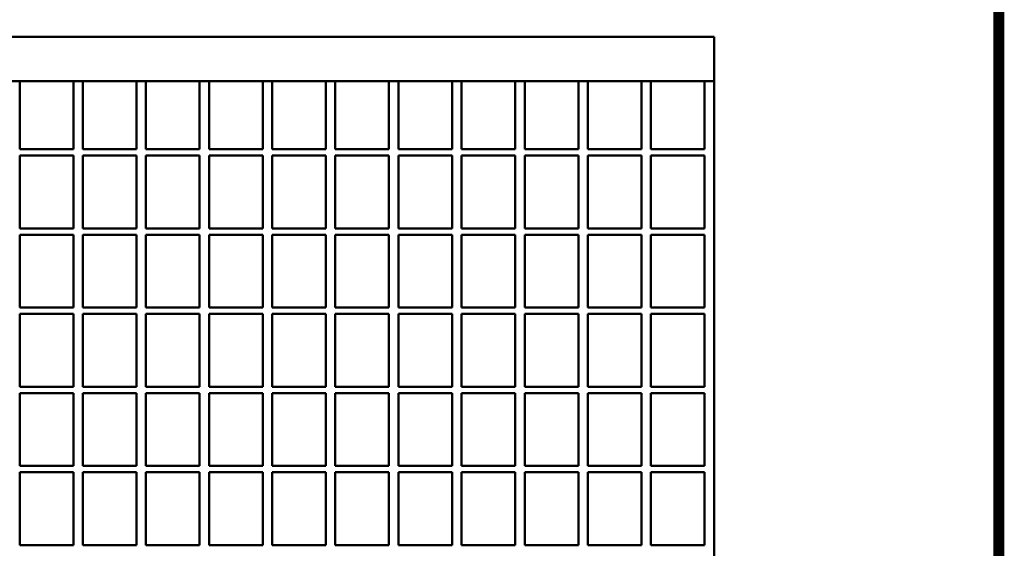
# Model space of a CAD drawing. Units: millimetres. Extents: x 2218 to 31765, y 1397 to 6792.
# Drawn here: x 24445 to 24756, y 5718 to 5885 of the extents above; entities that cross this region are included whole.
import ezdxf

# ---------------------------------------------------------------- set-up
doc = ezdxf.new("R2010")
doc.units = ezdxf.units.MM
doc.linetypes.add('AUSGEZOGEN', pattern=[0])
for name, color, linetype in [('AM_BOR', 7, 'Continuous'), ('KOPF', 12, 'AUSGEZOGEN'), ('SICHTBAR', 7, 'Continuous')]:
    doc.layers.add(name, color=color, linetype=linetype)

# ---------------------------------------------------------------- blocks, each defined once
blk = doc.blocks.new('RA_A4_AM')
at = {"layer": 'KOPF', "const_width": 0.7}
blk.add_lwpolyline([(207.3, 3), (13, 3), (13, 44), (13, 296), (207.3, 296), (207.3, 44), (207.3, 3)], dxfattribs=at)

msp = doc.modelspace()

# ---------------------------------------------------------------- linework, layer by layer
at = {"layer": 'SICHTBAR', "linetype": 'Continuous', "lineweight": 50}
for p, q in [((24664.453, 5879.851), (24414.453, 5879.851)), ((24664.453, 5879.851), (24664.453, 5865.851)), ((24664.453, 5865.851), (24414.453, 5865.851)), ((24445.313, 5865.851), (24445.313, 5864.851)), ((24445.313, 5864.851), (24445.313, 5844.351)), ((24462.253, 5864.851), (24462.253, 5865.851)), ((24462.253, 5844.351), (24462.253, 5864.851)), ((24465.233, 5865.851), (24465.233, 5864.851)), ((24465.233, 5864.851), (24465.233, 5844.351)), ((24482.173, 5864.851), (24482.173, 5865.851)), ((24482.173, 5844.351), (24482.173, 5864.851)), ((24485.153, 5865.851), (24485.153, 5864.851)), ((24485.153, 5864.851), (24485.153, 5844.351)), ((24502.093, 5864.851), (24502.093, 5865.851)), ((24502.093, 5844.351), (24502.093, 5864.851)), ((24505.073, 5865.851), (24505.073, 5864.851)), ((24505.073, 5864.851), (24505.073, 5844.351)), ((24522.013, 5864.851), (24522.013, 5865.851)), ((24522.013, 5844.351), (24522.013, 5864.851)), ((24524.993, 5865.851), (24524.993, 5864.851)), ((24524.993, 5864.851), (24524.993, 5844.351)), ((24541.933, 5864.851), (24541.933, 5865.851)), ((24541.933, 5844.351), (24541.933, 5864.851)), ((24544.913, 5865.851), (24544.913, 5864.851)), ((24544.913, 5864.851), (24544.913, 5844.351)), ((24561.853, 5864.851), (24561.853, 5865.851)), ((24561.853, 5844.351), (24561.853, 5864.851)), ((24564.833, 5865.851), (24564.833, 5864.851)), ((24564.833, 5864.851), (24564.833, 5844.351)), ((24581.773, 5864.851), (24581.773, 5865.851)), ((24581.773, 5844.351), (24581.773, 5864.851)), ((24584.753, 5865.851), (24584.753, 5864.851)), ((24584.753, 5864.851), (24584.753, 5844.351)), ((24601.693, 5864.851), (24601.693, 5865.851)), ((24601.693, 5844.351), (24601.693, 5864.851)), ((24604.673, 5865.851), (24604.673, 5864.851)), ((24604.673, 5864.851), (24604.673, 5844.351)), ((24621.613, 5864.851), (24621.613, 5865.851)), ((24621.613, 5844.351), (24621.613, 5864.851)), ((24624.593, 5865.851), (24624.593, 5864.851)), ((24624.593, 5864.851), (24624.593, 5844.351)), ((24641.533, 5864.851), (24641.533, 5865.851)), ((24641.533, 5844.351), (24641.533, 5864.851)), ((24644.513, 5865.851), (24644.513, 5864.851)), ((24644.513, 5864.851), (24644.513, 5844.351)), ((24661.453, 5864.851), (24661.453, 5865.851)), ((24661.453, 5844.351), (24661.453, 5864.851)), ((24664.453, 5864.851), (24664.453, 5865.851)), ((24664.453, 5671.851), (24664.453, 5864.851)), ((24462.253, 5844.351), (24445.313, 5844.351)), ((24445.313, 5842.351), (24445.313, 5819.351)), ((24462.253, 5842.351), (24445.313, 5842.351)), ((24462.253, 5819.351), (24462.253, 5842.351)), ((24482.173, 5844.351), (24465.233, 5844.351)), ((24465.233, 5842.351), (24465.233, 5819.351)), ((24482.173, 5842.351), (24465.233, 5842.351)), ((24482.173, 5819.351), (24482.173, 5842.351)), ((24502.093, 5844.351), (24485.153, 5844.351)), ((24485.153, 5842.351), (24485.153, 5819.351)), ((24502.093, 5842.351), (24485.153, 5842.351)), ((24502.093, 5819.351), (24502.093, 5842.351)), ((24522.013, 5844.351), (24505.073, 5844.351)), ((24505.073, 5842.351), (24505.073, 5819.351)), ((24522.013, 5842.351), (24505.073, 5842.351)), ((24522.013, 5819.351), (24522.013, 5842.351)), ((24541.933, 5844.351), (24524.993, 5844.351)), ((24524.993, 5842.351), (24524.993, 5819.351)), ((24541.933, 5842.351), (24524.993, 5842.351)), ((24541.933, 5819.351), (24541.933, 5842.351)), ((24561.853, 5844.351), (24544.913, 5844.351)), ((24544.913, 5842.351), (24544.913, 5819.351)), ((24561.853, 5842.351), (24544.913, 5842.351)), ((24561.853, 5819.351), (24561.853, 5842.351)), ((24581.773, 5844.351), (24564.833, 5844.351)), ((24564.833, 5842.351), (24564.833, 5819.351)), ((24581.773, 5842.351), (24564.833, 5842.351)), ((24581.773, 5819.351), (24581.773, 5842.351)), ((24601.693, 5844.351), (24584.753, 5844.351)), ((24584.753, 5842.351), (24584.753, 5819.351)), ((24601.693, 5842.351), (24584.753, 5842.351)), ((24601.693, 5819.351), (24601.693, 5842.351)), ((24621.613, 5844.351), (24604.673, 5844.351)), ((24604.673, 5842.351), (24604.673, 5819.351)), ((24621.613, 5842.351), (24604.673, 5842.351)), ((24621.613, 5819.351), (24621.613, 5842.351)), ((24641.533, 5844.351), (24624.593, 5844.351)), ((24624.593, 5842.351), (24624.593, 5819.351)), ((24641.533, 5842.351), (24624.593, 5842.351)), ((24641.533, 5819.351), (24641.533, 5842.351)), ((24661.453, 5844.351), (24644.513, 5844.351)), ((24644.513, 5842.351), (24644.513, 5819.351)), ((24661.453, 5842.351), (24644.513, 5842.351)), ((24661.453, 5819.351), (24661.453, 5842.351)), ((24462.253, 5819.351), (24445.313, 5819.351)), ((24445.313, 5817.351), (24445.313, 5794.351)), ((24462.253, 5817.351), (24445.313, 5817.351)), ((24462.253, 5794.351), (24462.253, 5817.351)), ((24482.173, 5819.351), (24465.233, 5819.351)), ((24465.233, 5817.351), (24465.233, 5794.351)), ((24482.173, 5817.351), (24465.233, 5817.351)), ((24482.173, 5794.351), (24482.173, 5817.351)), ((24502.093, 5819.351), (24485.153, 5819.351)), ((24485.153, 5817.351), (24485.153, 5794.351)), ((24502.093, 5817.351), (24485.153, 5817.351)), ((24502.093, 5794.351), (24502.093, 5817.351)), ((24522.013, 5819.351), (24505.073, 5819.351)), ((24505.073, 5817.351), (24505.073, 5794.351)), ((24522.013, 5817.351), (24505.073, 5817.351)), ((24522.013, 5794.351), (24522.013, 5817.351)), ((24541.933, 5819.351), (24524.993, 5819.351)), ((24524.993, 5817.351), (24524.993, 5794.351)), ((24541.933, 5817.351), (24524.993, 5817.351)), ((24541.933, 5794.351), (24541.933, 5817.351)), ((24561.853, 5819.351), (24544.913, 5819.351)), ((24544.913, 5817.351), (24544.913, 5794.351)), ((24561.853, 5817.351), (24544.913, 5817.351)), ((24561.853, 5794.351), (24561.853, 5817.351)), ((24581.773, 5819.351), (24564.833, 5819.351)), ((24564.833, 5817.351), (24564.833, 5794.351)), ((24581.773, 5817.351), (24564.833, 5817.351)), ((24581.773, 5794.351), (24581.773, 5817.351)), ((24601.693, 5819.351), (24584.753, 5819.351)), ((24584.753, 5817.351), (24584.753, 5794.351)), ((24601.693, 5817.351), (24584.753, 5817.351)), ((24601.693, 5794.351), (24601.693, 5817.351)), ((24621.613, 5819.351), (24604.673, 5819.351)), ((24604.673, 5817.351), (24604.673, 5794.351)), ((24621.613, 5817.351), (24604.673, 5817.351)), ((24621.613, 5794.351), (24621.613, 5817.351)), ((24641.533, 5819.351), (24624.593, 5819.351)), ((24624.593, 5817.351), (24624.593, 5794.351)), ((24641.533, 5817.351), (24624.593, 5817.351)), ((24641.533, 5794.351), (24641.533, 5817.351)), ((24661.453, 5819.351), (24644.513, 5819.351)), ((24644.513, 5817.351), (24644.513, 5794.351)), ((24661.453, 5817.351), (24644.513, 5817.351)), ((24661.453, 5794.351), (24661.453, 5817.351)), ((24462.253, 5794.351), (24445.313, 5794.351)), ((24445.313, 5792.351), (24445.313, 5769.351)), ((24462.253, 5792.351), (24445.313, 5792.351)), ((24462.253, 5769.351), (24462.253, 5792.351)), ((24482.173, 5794.351), (24465.233, 5794.351)), ((24465.233, 5792.351), (24465.233, 5769.351)), ((24482.173, 5792.351), (24465.233, 5792.351)), ((24482.173, 5769.351), (24482.173, 5792.351)), ((24502.093, 5794.351), (24485.153, 5794.351)), ((24485.153, 5792.351), (24485.153, 5769.351)), ((24502.093, 5792.351), (24485.153, 5792.351)), ((24502.093, 5769.351), (24502.093, 5792.351)), ((24522.013, 5794.351), (24505.073, 5794.351)), ((24505.073, 5792.351), (24505.073, 5769.351)), ((24522.013, 5792.351), (24505.073, 5792.351)), ((24522.013, 5769.351), (24522.013, 5792.351)), ((24541.933, 5794.351), (24524.993, 5794.351)), ((24524.993, 5792.351), (24524.993, 5769.351)), ((24541.933, 5792.351), (24524.993, 5792.351)), ((24541.933, 5769.351), (24541.933, 5792.351)), ((24561.853, 5794.351), (24544.913, 5794.351)), ((24544.913, 5792.351), (24544.913, 5769.351)), ((24561.853, 5792.351), (24544.913, 5792.351)), ((24561.853, 5769.351), (24561.853, 5792.351)), ((24581.773, 5794.351), (24564.833, 5794.351)), ((24564.833, 5792.351), (24564.833, 5769.351)), ((24581.773, 5792.351), (24564.833, 5792.351)), ((24581.773, 5769.351), (24581.773, 5792.351)), ((24601.693, 5794.351), (24584.753, 5794.351)), ((24584.753, 5792.351), (24584.753, 5769.351)), ((24601.693, 5792.351), (24584.753, 5792.351)), ((24601.693, 5769.351), (24601.693, 5792.351)), ((24621.613, 5794.351), (24604.673, 5794.351)), ((24604.673, 5792.351), (24604.673, 5769.351)), ((24621.613, 5792.351), (24604.673, 5792.351)), ((24621.613, 5769.351), (24621.613, 5792.351)), ((24641.533, 5794.351), (24624.593, 5794.351)), ((24624.593, 5792.351), (24624.593, 5769.351)), ((24641.533, 5792.351), (24624.593, 5792.351)), ((24641.533, 5769.351), (24641.533, 5792.351)), ((24661.453, 5794.351), (24644.513, 5794.351)), ((24644.513, 5792.351), (24644.513, 5769.351)), ((24661.453, 5792.351), (24644.513, 5792.351)), ((24661.453, 5769.351), (24661.453, 5792.351)), ((24462.253, 5769.351), (24445.313, 5769.351)), ((24445.313, 5767.351), (24445.313, 5744.351)), ((24462.253, 5767.351), (24445.313, 5767.351)), ((24462.253, 5744.351), (24462.253, 5767.351)), ((24482.173, 5769.351), (24465.233, 5769.351)), ((24465.233, 5767.351), (24465.233, 5744.351)), ((24482.173, 5767.351), (24465.233, 5767.351)), ((24482.173, 5744.351), (24482.173, 5767.351)), ((24502.093, 5769.351), (24485.153, 5769.351)), ((24485.153, 5767.351), (24485.153, 5744.351)), ((24502.093, 5767.351), (24485.153, 5767.351)), ((24502.093, 5744.351), (24502.093, 5767.351)), ((24522.013, 5769.351), (24505.073, 5769.351)), ((24505.073, 5767.351), (24505.073, 5744.351)), ((24522.013, 5767.351), (24505.073, 5767.351)), ((24522.013, 5744.351), (24522.013, 5767.351)), ((24541.933, 5769.351), (24524.993, 5769.351)), ((24524.993, 5767.351), (24524.993, 5744.351)), ((24541.933, 5767.351), (24524.993, 5767.351)), ((24541.933, 5744.351), (24541.933, 5767.351)), ((24561.853, 5769.351), (24544.913, 5769.351)), ((24544.913, 5767.351), (24544.913, 5744.351)), ((24561.853, 5767.351), (24544.913, 5767.351)), ((24561.853, 5744.351), (24561.853, 5767.351)), ((24581.773, 5769.351), (24564.833, 5769.351)), ((24564.833, 5767.351), (24564.833, 5744.351)), ((24581.773, 5767.351), (24564.833, 5767.351)), ((24581.773, 5744.351), (24581.773, 5767.351)), ((24601.693, 5769.351), (24584.753, 5769.351)), ((24584.753, 5767.351), (24584.753, 5744.351)), ((24601.693, 5767.351), (24584.753, 5767.351)), ((24601.693, 5744.351), (24601.693, 5767.351)), ((24621.613, 5769.351), (24604.673, 5769.351)), ((24604.673, 5767.351), (24604.673, 5744.351)), ((24621.613, 5767.351), (24604.673, 5767.351)), ((24621.613, 5744.351), (24621.613, 5767.351)), ((24641.533, 5769.351), (24624.593, 5769.351)), ((24624.593, 5767.351), (24624.593, 5744.351)), ((24641.533, 5767.351), (24624.593, 5767.351)), ((24641.533, 5744.351), (24641.533, 5767.351)), ((24661.453, 5769.351), (24644.513, 5769.351)), ((24644.513, 5767.351), (24644.513, 5744.351)), ((24661.453, 5767.351), (24644.513, 5767.351)), ((24661.453, 5744.351), (24661.453, 5767.351)), ((24462.253, 5744.351), (24445.313, 5744.351)), ((24445.313, 5742.351), (24445.313, 5719.351)), ((24462.253, 5742.351), (24445.313, 5742.351)), ((24462.253, 5719.351), (24462.253, 5742.351)), ((24482.173, 5744.351), (24465.233, 5744.351)), ((24465.233, 5742.351), (24465.233, 5719.351)), ((24482.173, 5742.351), (24465.233, 5742.351)), ((24482.173, 5719.351), (24482.173, 5742.351)), ((24502.093, 5744.351), (24485.153, 5744.351)), ((24485.153, 5742.351), (24485.153, 5719.351)), ((24502.093, 5742.351), (24485.153, 5742.351)), ((24502.093, 5719.351), (24502.093, 5742.351)), ((24522.013, 5744.351), (24505.073, 5744.351)), ((24505.073, 5742.351), (24505.073, 5719.351)), ((24522.013, 5742.351), (24505.073, 5742.351)), ((24522.013, 5719.351), (24522.013, 5742.351)), ((24541.933, 5744.351), (24524.993, 5744.351)), ((24524.993, 5742.351), (24524.993, 5719.351)), ((24541.933, 5742.351), (24524.993, 5742.351)), ((24541.933, 5719.351), (24541.933, 5742.351)), ((24561.853, 5744.351), (24544.913, 5744.351)), ((24544.913, 5742.351), (24544.913, 5719.351)), ((24561.853, 5742.351), (24544.913, 5742.351)), ((24561.853, 5719.351), (24561.853, 5742.351)), ((24581.773, 5744.351), (24564.833, 5744.351)), ((24564.833, 5742.351), (24564.833, 5719.351)), ((24581.773, 5742.351), (24564.833, 5742.351)), ((24581.773, 5719.351), (24581.773, 5742.351)), ((24601.693, 5744.351), (24584.753, 5744.351)), ((24584.753, 5742.351), (24584.753, 5719.351)), ((24601.693, 5742.351), (24584.753, 5742.351)), ((24601.693, 5719.351), (24601.693, 5742.351)), ((24621.613, 5744.351), (24604.673, 5744.351)), ((24604.673, 5742.351), (24604.673, 5719.351)), ((24621.613, 5742.351), (24604.673, 5742.351)), ((24621.613, 5719.351), (24621.613, 5742.351)), ((24641.533, 5744.351), (24624.593, 5744.351)), ((24624.593, 5742.351), (24624.593, 5719.351)), ((24641.533, 5742.351), (24624.593, 5742.351)), ((24641.533, 5719.351), (24641.533, 5742.351)), ((24661.453, 5744.351), (24644.513, 5744.351)), ((24644.513, 5742.351), (24644.513, 5719.351)), ((24661.453, 5742.351), (24644.513, 5742.351)), ((24661.453, 5719.351), (24661.453, 5742.351)), ((24462.253, 5719.351), (24445.313, 5719.351)), ((24482.173, 5719.351), (24465.233, 5719.351)), ((24502.093, 5719.351), (24485.153, 5719.351)), ((24522.013, 5719.351), (24505.073, 5719.351)), ((24541.933, 5719.351), (24524.993, 5719.351)), ((24561.853, 5719.351), (24544.913, 5719.351)), ((24581.773, 5719.351), (24564.833, 5719.351)), ((24601.693, 5719.351), (24584.753, 5719.351)), ((24621.613, 5719.351), (24604.673, 5719.351)), ((24641.533, 5719.351), (24624.593, 5719.351)), ((24661.453, 5719.351), (24644.513, 5719.351))]:
    msp.add_line(p, q, dxfattribs=at).dxf.unprotected_set("ltscale", 0)

# ---------------------------------------------------------------- block references
at = {"layer": 'AM_BOR', "xscale": 5, "yscale": 5, "zscale": 5}
msp.add_blockref('RA_A4_AM', (23717.774, 5210.894), dxfattribs=at)

doc.saveas('drawing.dxf')
